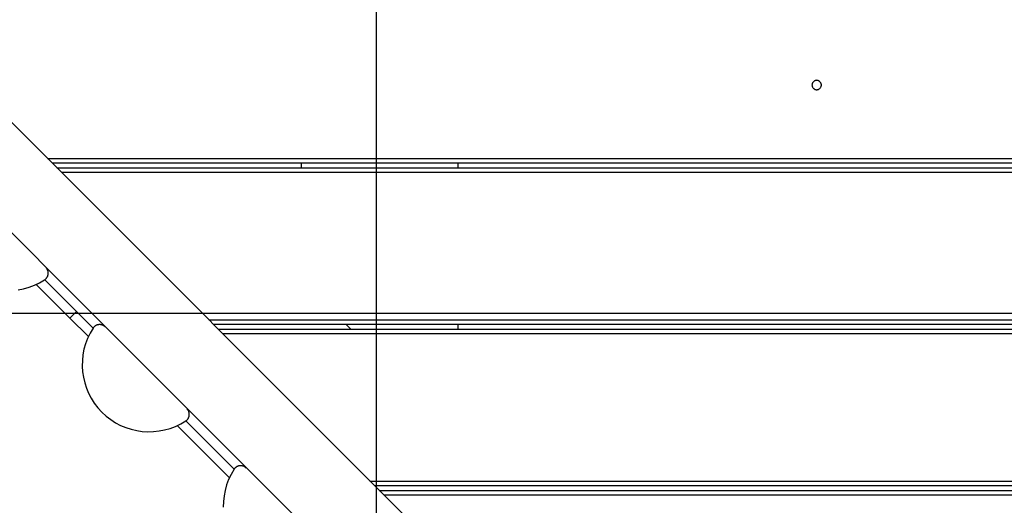
# Model space of a CAD drawing. Extents: x -93 to 93, y -60 to 60.
# Drawn here: x -70 to -64, y -2 to 1 of the extents above; entities that cross this region are included whole.
import ezdxf

# ---------------------------------------------------------------- set-up
doc = ezdxf.new("R2010")
doc.units = 0
doc.layers.get('0').update_dxf_attribs({"linetype": 'CONTINUOUS'})

msp = doc.modelspace()

# ---------------------------------------------------------------- linework, layer by layer
at = {"color": 0}
for points in [[(-67.5824, -41.895), (-67.5824, 54.0841)], [(-67.5824, -41.895), (-67.5824, 54.0841)], [(-67.5824, -41.895), (-67.5824, 54.0841)], [(-67.5824, -41.895), (-67.5824, 54.0841)], [(-67.5824, -41.895), (-67.5824, 54.0841)], [(-67.5824, -41.895), (-67.5824, 54.0841)], [(-67.5824, -41.895), (-67.5824, 54.0841)], [(-67.5824, -41.895), (-67.5824, 54.0841)], [(-67.5824, -41.895), (-67.5824, 54.0841)], [(-67.5824, -41.895), (-67.5824, 54.0841)], [(-67.5824, -41.895), (-67.5824, 54.0841)], [(-67.5824, -41.895), (-67.5824, 54.0841)], [(-67.5824, -41.895), (-67.5824, 54.0841)], [(-67.5824, -41.895), (-67.5824, 54.0841)], [(-67.5824, -41.895), (-67.5824, 54.0841)], [(-67.5824, -41.895), (-67.5824, 54.0841)], [(-67.5824, -41.895), (-67.5824, 54.0841)], [(-67.5824, -41.895), (-67.5824, 54.0841)], [(-67.5824, -41.895), (-67.5824, 54.0841)], [(-67.5824, -41.895), (-67.5824, 54.0841)], [(-67.5824, -41.895), (-67.5824, 54.0841)], [(-71.2271, 0.7278), (-56.3987, -14.1006)], [(-71.2271, 0.7278), (-56.3987, -14.1006)], [(-71.2271, 0.7278), (-56.3987, -14.1006)], [(-71.2271, 0.7278), (-56.3987, -14.1006)], [(-71.2271, 0.7278), (-56.3987, -14.1006)], [(-71.2271, 0.7278), (-56.3987, -14.1006)], [(-71.2271, 0.7278), (-56.3987, -14.1006)], [(-71.2271, 0.7278), (-56.3987, -14.1006)], [(-71.2271, 0.7278), (-56.3987, -14.1006)], [(-71.2271, 0.7278), (-56.3987, -14.1006)], [(-71.2271, 0.7278), (-56.3987, -14.1006)], [(-71.2271, 0.7278), (-56.3987, -14.1006)], [(-71.2271, 0.7278), (-56.3987, -14.1006)], [(-71.2271, 0.7278), (-56.3987, -14.1006)], [(-71.2271, 0.7278), (-56.3987, -14.1006)], [(-71.2271, 0.7278), (-56.3987, -14.1006)], [(-71.2271, 0.7278), (-56.3987, -14.1006)], [(-71.2271, 0.7278), (-56.3987, -14.1006)], [(-71.2271, 0.7278), (-56.3987, -14.1006)], [(-71.2271, 0.7278), (-56.3987, -14.1006)], [(-71.2271, 0.7278), (-56.3987, -14.1006)], [(-56.1091, -13.6831), (-70.4288, 0.6366)], [(-56.1091, -13.6831), (-70.4288, 0.6366)], [(-56.1091, -13.6831), (-70.4288, 0.6366)], [(-56.1091, -13.6831), (-70.4288, 0.6366)], [(-56.1091, -13.6831), (-70.4288, 0.6366)], [(-56.1091, -13.6831), (-70.4288, 0.6366)], [(-56.1091, -13.6831), (-70.4288, 0.6366)], [(-56.1091, -13.6831), (-70.4288, 0.6366)], [(-56.1091, -13.6831), (-70.4288, 0.6366)], [(-56.1091, -13.6831), (-70.4288, 0.6366)], [(-56.1091, -13.6831), (-70.4288, 0.6366)], [(-56.1091, -13.6831), (-70.4288, 0.6366)], [(-56.1091, -13.6831), (-70.4288, 0.6366)], [(-56.1091, -13.6831), (-70.4288, 0.6366)], [(-56.1091, -13.6831), (-70.4288, 0.6366)], [(-56.1091, -13.6831), (-70.4288, 0.6366)], [(-56.1091, -13.6831), (-70.4288, 0.6366)], [(-56.1091, -13.6831), (-70.4288, 0.6366)], [(-56.1091, -13.6831), (-70.4288, 0.6366)], [(-56.1091, -13.6831), (-70.4288, 0.6366)], [(-56.1091, -13.6831), (-70.4288, 0.6366)], [(-64.7399, 0.3635), (-64.7399, 0.3635), (-64.74, 0.3664), (-64.7404, 0.3694), (-64.7411, 0.3722), (-64.7422, 0.3751), (-64.7433, 0.3776), (-64.7449, 0.3802), (-64.7466, 0.3824), (-64.7486, 0.3847), (-64.7506, 0.3865), (-64.753, 0.3883), (-64.7554, 0.3897), (-64.7581, 0.3911), (-64.7608, 0.392), (-64.7637, 0.3928), (-64.7667, 0.3932), (-64.7699, 0.3935), (-64.7699, 0.3935), (-64.7728, 0.3932), (-64.7758, 0.3928), (-64.7786, 0.392), (-64.7815, 0.3911), (-64.784, 0.3897), (-64.7866, 0.3883), (-64.7888, 0.3865), (-64.7911, 0.3847), (-64.7929, 0.3824), (-64.7947, 0.3802), (-64.7961, 0.3776), (-64.7975, 0.3751), (-64.7984, 0.3722), (-64.7992, 0.3694), (-64.7996, 0.3664), (-64.7999, 0.3635), (-64.7999, 0.3635), (-64.7996, 0.3603), (-64.7992, 0.3573), (-64.7984, 0.3544), (-64.7975, 0.3517), (-64.7961, 0.349), (-64.7947, 0.3466), (-64.7929, 0.3442), (-64.7911, 0.3422), (-64.7888, 0.3402), (-64.7866, 0.3385), (-64.784, 0.3369), (-64.7815, 0.3358), (-64.7786, 0.3347), (-64.7758, 0.334), (-64.7728, 0.3336), (-64.7699, 0.3335), (-64.7699, 0.3335), (-64.7667, 0.3336), (-64.7637, 0.334), (-64.7608, 0.3347), (-64.7581, 0.3358), (-64.7554, 0.3369), (-64.753, 0.3385), (-64.7506, 0.3402), (-64.7486, 0.3422), (-64.7466, 0.3442), (-64.7449, 0.3466), (-64.7433, 0.349), (-64.7422, 0.3517), (-64.7411, 0.3544), (-64.7404, 0.3573), (-64.74, 0.3603), (-64.7399, 0.3635)], [(-69.6857, -0.1065), (-69.6857, -0.1065)], [(-69.6857, -0.1065), (-55.7199, -0.1065)], [(-69.6857, -0.1065), (-55.7199, -0.1065)], [(-69.6857, -0.1065), (-55.7199, -0.1065)], [(-69.6857, -0.1065), (-55.7199, -0.1065)], [(-69.6857, -0.1065), (-55.7199, -0.1065)], [(-69.6857, -0.1065), (-55.7199, -0.1065)], [(-69.6857, -0.1065), (-55.7199, -0.1065)], [(-69.6857, -0.1065), (-55.7199, -0.1065)], [(-69.6857, -0.1065), (-55.7199, -0.1065)], [(-69.6857, -0.1065), (-55.7199, -0.1065)], [(-69.6857, -0.1065), (-55.7199, -0.1065)], [(-69.6857, -0.1065), (-55.7199, -0.1065)], [(-69.6857, -0.1065), (-55.7199, -0.1065)], [(-69.6857, -0.1065), (-55.7199, -0.1065)], [(-69.6857, -0.1065), (-55.7199, -0.1065)], [(-69.6857, -0.1065), (-55.7199, -0.1065)], [(-69.6857, -0.1065), (-55.7199, -0.1065)], [(-69.6857, -0.1065), (-55.7199, -0.1065)], [(-69.6857, -0.1065), (-55.7199, -0.1065)], [(-69.6857, -0.1065), (-55.7199, -0.1065)], [(-69.6857, -0.1065), (-55.7199, -0.1065)], [(-69.6557, -0.1365), (-69.6557, -0.1365)], [(-55.7199, -0.1365), (-69.6557, -0.1365)], [(-55.7199, -0.1365), (-69.6557, -0.1365)], [(-55.7199, -0.1365), (-69.6557, -0.1365)], [(-55.7199, -0.1365), (-69.6557, -0.1365)], [(-55.7199, -0.1365), (-69.6557, -0.1365)], [(-55.7199, -0.1365), (-69.6557, -0.1365)], [(-55.7199, -0.1365), (-69.6557, -0.1365)], [(-55.7199, -0.1365), (-69.6557, -0.1365)], [(-55.7199, -0.1365), (-69.6557, -0.1365)], [(-55.7199, -0.1365), (-69.6557, -0.1365)], [(-55.7199, -0.1365), (-69.6557, -0.1365)], [(-55.7199, -0.1365), (-69.6557, -0.1365)], [(-55.7199, -0.1365), (-69.6557, -0.1365)], [(-55.7199, -0.1365), (-69.6557, -0.1365)], [(-55.7199, -0.1365), (-69.6557, -0.1365)], [(-55.7199, -0.1365), (-69.6557, -0.1365)], [(-55.7199, -0.1365), (-69.6557, -0.1365)], [(-55.7199, -0.1365), (-69.6557, -0.1365)], [(-55.7199, -0.1365), (-69.6557, -0.1365)], [(-55.7199, -0.1365), (-69.6557, -0.1365)], [(-55.7199, -0.1365), (-69.6557, -0.1365)], [(-69.6257, -0.1665), (-69.6257, -0.1665)], [(-69.6257, -0.1665), (-55.7199, -0.1665)], [(-69.6257, -0.1665), (-55.7199, -0.1665)], [(-69.6257, -0.1665), (-55.7199, -0.1665)], [(-69.6257, -0.1665), (-55.7199, -0.1665)], [(-69.6257, -0.1665), (-55.7199, -0.1665)], [(-69.6257, -0.1665), (-55.7199, -0.1665)], [(-69.6257, -0.1665), (-55.7199, -0.1665)], [(-69.6257, -0.1665), (-55.7199, -0.1665)], [(-69.6257, -0.1665), (-55.7199, -0.1665)], [(-69.6257, -0.1665), (-55.7199, -0.1665)], [(-69.6257, -0.1665), (-55.7199, -0.1665)], [(-69.6257, -0.1665), (-55.7199, -0.1665)], [(-69.6257, -0.1665), (-55.7199, -0.1665)], [(-69.6257, -0.1665), (-55.7199, -0.1665)], [(-69.6257, -0.1665), (-55.7199, -0.1665)], [(-69.6257, -0.1665), (-55.7199, -0.1665)], [(-69.6257, -0.1665), (-55.7199, -0.1665)], [(-69.6257, -0.1665), (-55.7199, -0.1665)], [(-69.6257, -0.1665), (-55.7199, -0.1665)], [(-69.6257, -0.1665), (-55.7199, -0.1665)], [(-69.6257, -0.1665), (-55.7199, -0.1665)], [(-68.0634, -0.1365), (-68.0634, -0.1365)], [(-68.0634, -0.1665), (-68.0634, -0.1365)], [(-68.0634, -0.1665), (-68.0634, -0.1365)], [(-68.0634, -0.1665), (-68.0634, -0.1365)], [(-68.0634, -0.1665), (-68.0634, -0.1365)], [(-68.0634, -0.1665), (-68.0634, -0.1365)], [(-68.0634, -0.1665), (-68.0634, -0.1365)], [(-68.0634, -0.1665), (-68.0634, -0.1365)], [(-68.0634, -0.1665), (-68.0634, -0.1365)], [(-68.0634, -0.1665), (-68.0634, -0.1365)], [(-68.0634, -0.1665), (-68.0634, -0.1365)], [(-68.0634, -0.1665), (-68.0634, -0.1365)], [(-68.0634, -0.1665), (-68.0634, -0.1365)], [(-68.0634, -0.1665), (-68.0634, -0.1365)], [(-68.0634, -0.1665), (-68.0634, -0.1365)], [(-68.0634, -0.1665), (-68.0634, -0.1365)], [(-68.0634, -0.1665), (-68.0634, -0.1365)], [(-68.0634, -0.1665), (-68.0634, -0.1365)], [(-68.0634, -0.1665), (-68.0634, -0.1365)], [(-68.0634, -0.1665), (-68.0634, -0.1365)], [(-68.0634, -0.1665), (-68.0634, -0.1365)], [(-68.0634, -0.1665), (-68.0634, -0.1365)], [(-68.0634, -0.1665), (-68.0634, -0.1665)], [(-67.0634, -0.1365), (-67.0634, -0.1365)], [(-67.0634, -0.1365), (-67.0634, -0.1665)], [(-67.0634, -0.1365), (-67.0634, -0.1665)], [(-67.0634, -0.1365), (-67.0634, -0.1665)], [(-67.0634, -0.1365), (-67.0634, -0.1665)], [(-67.0634, -0.1365), (-67.0634, -0.1665)], [(-67.0634, -0.1365), (-67.0634, -0.1665)], [(-67.0634, -0.1365), (-67.0634, -0.1665)], [(-67.0634, -0.1365), (-67.0634, -0.1665)], [(-67.0634, -0.1365), (-67.0634, -0.1665)], [(-67.0634, -0.1365), (-67.0634, -0.1665)], [(-67.0634, -0.1365), (-67.0634, -0.1665)], [(-67.0634, -0.1365), (-67.0634, -0.1665)], [(-67.0634, -0.1365), (-67.0634, -0.1665)], [(-67.0634, -0.1365), (-67.0634, -0.1665)], [(-67.0634, -0.1365), (-67.0634, -0.1665)], [(-67.0634, -0.1365), (-67.0634, -0.1665)], [(-67.0634, -0.1365), (-67.0634, -0.1665)], [(-67.0634, -0.1365), (-67.0634, -0.1665)], [(-67.0634, -0.1365), (-67.0634, -0.1665)], [(-67.0634, -0.1365), (-67.0634, -0.1665)], [(-67.0634, -0.1365), (-67.0634, -0.1665)], [(-67.0634, -0.1665), (-67.0634, -0.1665)], [(-69.5957, -0.1965), (-69.5957, -0.1965)], [(-55.7199, -0.1965), (-69.5957, -0.1965)], [(-55.7199, -0.1965), (-69.5957, -0.1965)], [(-55.7199, -0.1965), (-69.5957, -0.1965)], [(-55.7199, -0.1965), (-69.5957, -0.1965)], [(-55.7199, -0.1965), (-69.5957, -0.1965)], [(-55.7199, -0.1965), (-69.5957, -0.1965)], [(-55.7199, -0.1965), (-69.5957, -0.1965)], [(-55.7199, -0.1965), (-69.5957, -0.1965)], [(-55.7199, -0.1965), (-69.5957, -0.1965)], [(-55.7199, -0.1965), (-69.5957, -0.1965)], [(-55.7199, -0.1965), (-69.5957, -0.1965)], [(-55.7199, -0.1965), (-69.5957, -0.1965)], [(-55.7199, -0.1965), (-69.5957, -0.1965)], [(-55.7199, -0.1965), (-69.5957, -0.1965)], [(-55.7199, -0.1965), (-69.5957, -0.1965)], [(-55.7199, -0.1965), (-69.5957, -0.1965)], [(-55.7199, -0.1965), (-69.5957, -0.1965)], [(-55.7199, -0.1965), (-69.5957, -0.1965)], [(-55.7199, -0.1965), (-69.5957, -0.1965)], [(-55.7199, -0.1965), (-69.5957, -0.1965)], [(-55.7199, -0.1965), (-69.5957, -0.1965)], [(-69.704, -0.8807), (-69.704, -0.8807), (-69.7016, -0.8789), (-69.6993, -0.8773), (-69.6972, -0.8753), (-69.6953, -0.8735), (-69.6933, -0.8713), (-69.6915, -0.8692), (-69.6899, -0.8669), (-69.6885, -0.8648), (-69.687, -0.8623), (-69.6858, -0.8599), (-69.6847, -0.8572), (-69.6838, -0.8548), (-69.6829, -0.8521), (-69.6823, -0.8494), (-69.6818, -0.8467), (-69.6815, -0.844), (-69.6815, -0.844), (-69.6812, -0.841), (-69.6812, -0.8383), (-69.6812, -0.8354), (-69.6815, -0.8327), (-69.6818, -0.83), (-69.6824, -0.8273), (-69.6831, -0.8246), (-69.684, -0.822), (-69.6849, -0.8193), (-69.6861, -0.8168), (-69.6873, -0.8144), (-69.6888, -0.812), (-69.6903, -0.8096), (-69.692, -0.8074), (-69.6938, -0.8053), (-69.6959, -0.8034)], [(-69.8744, -0.9451), (-69.839, -0.9385), (-69.8039, -0.9286), (-69.7697, -0.9158), (-69.7362, -0.8997), (-69.704, -0.8807)], [(-69.7037, -0.8805), (-69.7037, -0.8805)], [(-69.3947, -1.1895), (-69.7037, -0.8805)], [(-69.3947, -1.1895), (-69.7037, -0.8805)], [(-69.3947, -1.1895), (-69.7037, -0.8805)], [(-69.3947, -1.1895), (-69.7037, -0.8805)], [(-69.3947, -1.1895), (-69.7037, -0.8805)], [(-69.3947, -1.1895), (-69.7037, -0.8805)], [(-69.3947, -1.1895), (-69.7037, -0.8805)], [(-69.3947, -1.1895), (-69.7037, -0.8805)], [(-69.3947, -1.1895), (-69.7037, -0.8805)], [(-69.3947, -1.1895), (-69.7037, -0.8805)], [(-69.3947, -1.1895), (-69.7037, -0.8805)], [(-69.3947, -1.1895), (-69.7037, -0.8805)], [(-69.3947, -1.1895), (-69.7037, -0.8805)], [(-69.3947, -1.1895), (-69.7037, -0.8805)], [(-69.3947, -1.1895), (-69.7037, -0.8805)], [(-69.3947, -1.1895), (-69.7037, -0.8805)], [(-69.3947, -1.1895), (-69.7037, -0.8805)], [(-69.3947, -1.1895), (-69.7037, -0.8805)], [(-69.3947, -1.1895), (-69.7037, -0.8805)], [(-69.3947, -1.1895), (-69.7037, -0.8805)], [(-69.3947, -1.1895), (-69.7037, -0.8805)], [(-69.7583, -0.9107), (-69.7583, -0.9107)], [(-69.5436, -1.1254), (-69.7583, -0.9107)], [(-69.5436, -1.1254), (-69.7583, -0.9107)], [(-69.5436, -1.1254), (-69.7583, -0.9107)], [(-69.5436, -1.1254), (-69.7583, -0.9107)], [(-69.5436, -1.1254), (-69.7583, -0.9107)], [(-69.5436, -1.1254), (-69.7583, -0.9107)], [(-69.5436, -1.1254), (-69.7583, -0.9107)], [(-69.5436, -1.1254), (-69.7583, -0.9107)], [(-69.5436, -1.1254), (-69.7583, -0.9107)], [(-69.5436, -1.1254), (-69.7583, -0.9107)], [(-69.5436, -1.1254), (-69.7583, -0.9107)], [(-69.5436, -1.1254), (-69.7583, -0.9107)], [(-69.5436, -1.1254), (-69.7583, -0.9107)], [(-69.5436, -1.1254), (-69.7583, -0.9107)], [(-69.5436, -1.1254), (-69.7583, -0.9107)], [(-69.5436, -1.1254), (-69.7583, -0.9107)], [(-69.5436, -1.1254), (-69.7583, -0.9107)], [(-69.5436, -1.1254), (-69.7583, -0.9107)], [(-69.5436, -1.1254), (-69.7583, -0.9107)], [(-69.5436, -1.1254), (-69.7583, -0.9107)], [(-69.5436, -1.1254), (-69.7583, -0.9107)], [(84.0892, -1.0965), (-89.0638, -1.0965)], [(84.0892, -1.0965), (-89.0638, -1.0965)], [(84.0892, -1.0965), (-89.0638, -1.0965)], [(84.0892, -1.0965), (-89.0638, -1.0965)], [(84.0892, -1.0965), (-89.0638, -1.0965)], [(84.0892, -1.0965), (-89.0638, -1.0965)], [(84.0892, -1.0965), (-89.0638, -1.0965)], [(84.0892, -1.0965), (-89.0638, -1.0965)], [(84.0892, -1.0965), (-89.0638, -1.0965)], [(84.0892, -1.0965), (-89.0638, -1.0965)], [(84.0892, -1.0965), (-89.0638, -1.0965)], [(84.0892, -1.0965), (-89.0638, -1.0965)], [(84.0892, -1.0965), (-89.0638, -1.0965)], [(84.0892, -1.0965), (-89.0638, -1.0965)], [(84.0892, -1.0965), (-89.0638, -1.0965)], [(84.0892, -1.0965), (-89.0638, -1.0965)], [(84.0892, -1.0965), (-89.0638, -1.0965)], [(84.0892, -1.0965), (-89.0638, -1.0965)], [(84.0892, -1.0965), (-89.0638, -1.0965)], [(84.0892, -1.0965), (-89.0638, -1.0965)], [(84.0892, -1.0965), (-89.0638, -1.0965)], [(-69.5436, -1.1254), (-69.5012, -1.0829)], [(-69.5436, -1.1254), (-69.5012, -1.0829)], [(-69.5436, -1.1254), (-69.5012, -1.0829)], [(-69.5436, -1.1254), (-69.5012, -1.0829)], [(-69.5436, -1.1254), (-69.5012, -1.0829)], [(-69.5436, -1.1254), (-69.5012, -1.0829)], [(-69.5436, -1.1254), (-69.5012, -1.0829)], [(-69.5436, -1.1254), (-69.5012, -1.0829)], [(-69.5436, -1.1254), (-69.5012, -1.0829)], [(-69.5436, -1.1254), (-69.5012, -1.0829)], [(-69.5436, -1.1254), (-69.5012, -1.0829)], [(-69.5436, -1.1254), (-69.5012, -1.0829)], [(-69.5436, -1.1254), (-69.5012, -1.0829)], [(-69.5436, -1.1254), (-69.5012, -1.0829)], [(-69.5436, -1.1254), (-69.5012, -1.0829)], [(-69.5436, -1.1254), (-69.5012, -1.0829)], [(-69.5436, -1.1254), (-69.5012, -1.0829)], [(-69.5436, -1.1254), (-69.5012, -1.0829)], [(-69.5436, -1.1254), (-69.5012, -1.0829)], [(-69.5436, -1.1254), (-69.5012, -1.0829)], [(-69.5436, -1.1254), (-69.5012, -1.0829)], [(-69.5436, -1.1254), (-69.5436, -1.1254)], [(-69.5436, -1.1254), (-69.5436, -1.1254)], [(-69.5436, -1.1254), (-69.5436, -1.1254)], [(-69.5436, -1.1254), (-69.5436, -1.1254)], [(-69.5436, -1.1254), (-69.5436, -1.1254)], [(-69.5436, -1.1254), (-69.5436, -1.1254)], [(-69.5436, -1.1254), (-69.5436, -1.1254)], [(-69.5436, -1.1254), (-69.5436, -1.1254)], [(-69.5436, -1.1254), (-69.5436, -1.1254)], [(-69.5436, -1.1254), (-69.5436, -1.1254)], [(-69.5436, -1.1254), (-69.5436, -1.1254)], [(-69.5436, -1.1254), (-69.5436, -1.1254)], [(-69.5436, -1.1254), (-69.5436, -1.1254)], [(-69.5436, -1.1254), (-69.5436, -1.1254)], [(-69.5436, -1.1254), (-69.5436, -1.1254)], [(-69.5436, -1.1254), (-69.5436, -1.1254)], [(-69.5436, -1.1254), (-69.5436, -1.1254)], [(-69.5436, -1.1254), (-69.5436, -1.1254)], [(-69.5436, -1.1254), (-69.5436, -1.1254)], [(-69.5436, -1.1254), (-69.5436, -1.1254)], [(-69.5436, -1.1254), (-69.5436, -1.1254)], [(-69.5436, -1.1254), (-69.5436, -1.1254)], [(-69.5436, -1.1254), (-69.5436, -1.1254)], [(-69.5436, -1.1254), (-69.5436, -1.1254)], [(-69.4249, -1.2441), (-69.5436, -1.1254)], [(-69.4249, -1.2441), (-69.5436, -1.1254)], [(-69.4249, -1.2441), (-69.5436, -1.1254)], [(-69.4249, -1.2441), (-69.5436, -1.1254)], [(-69.4249, -1.2441), (-69.5436, -1.1254)], [(-69.4249, -1.2441), (-69.5436, -1.1254)], [(-69.4249, -1.2441), (-69.5436, -1.1254)], [(-69.4249, -1.2441), (-69.5436, -1.1254)], [(-69.4249, -1.2441), (-69.5436, -1.1254)], [(-69.4249, -1.2441), (-69.5436, -1.1254)], [(-69.4249, -1.2441), (-69.5436, -1.1254)], [(-69.4249, -1.2441), (-69.5436, -1.1254)], [(-69.4249, -1.2441), (-69.5436, -1.1254)], [(-69.4249, -1.2441), (-69.5436, -1.1254)], [(-69.4249, -1.2441), (-69.5436, -1.1254)], [(-69.4249, -1.2441), (-69.5436, -1.1254)], [(-69.4249, -1.2441), (-69.5436, -1.1254)], [(-69.4249, -1.2441), (-69.5436, -1.1254)], [(-69.4249, -1.2441), (-69.5436, -1.1254)], [(-69.4249, -1.2441), (-69.5436, -1.1254)], [(-69.4249, -1.2441), (-69.5436, -1.1254)], [(-69.5436, -1.1254), (-69.5436, -1.1254)], [(-69.5436, -1.1254), (-69.5436, -1.1254)], [(-69.5012, -1.0829), (-69.5012, -1.0829)], [(-69.3948, -1.1898), (-69.3948, -1.1898), (-69.4138, -1.2221), (-69.4299, -1.2556), (-69.4428, -1.2898), (-69.4527, -1.3249), (-69.4593, -1.3603), (-69.4632, -1.3962), (-69.4639, -1.432), (-69.4618, -1.4679), (-69.4564, -1.5032), (-69.4483, -1.5381), (-69.4372, -1.5723), (-69.4233, -1.6057), (-69.4064, -1.6378), (-69.3867, -1.6689), (-69.3641, -1.6983), (-69.3388, -1.7262), (-69.3388, -1.7262), (-69.3109, -1.7515), (-69.2815, -1.7741), (-69.2504, -1.7938), (-69.2183, -1.8107), (-69.1849, -1.8246), (-69.1507, -1.8357), (-69.1158, -1.8438), (-69.0805, -1.8492), (-69.0446, -1.8513), (-69.0088, -1.8506), (-68.9729, -1.8467), (-68.9375, -1.8401), (-68.9024, -1.8302), (-68.8682, -1.8173), (-68.8347, -1.8012), (-68.8024, -1.7822)], [(-69.3176, -1.1817), (-69.3176, -1.1817), (-69.3195, -1.1796), (-69.3216, -1.1778), (-69.3238, -1.1762), (-69.3262, -1.1747), (-69.3285, -1.1732), (-69.3309, -1.172), (-69.3334, -1.1708), (-69.3361, -1.1699), (-69.3387, -1.1689), (-69.3414, -1.1682), (-69.3441, -1.1676), (-69.3468, -1.1673), (-69.3495, -1.167), (-69.3524, -1.167), (-69.3551, -1.167), (-69.3581, -1.1673), (-69.3581, -1.1673), (-69.3608, -1.1676), (-69.3635, -1.1681), (-69.3662, -1.1687), (-69.3689, -1.1696), (-69.3713, -1.1705), (-69.374, -1.1716), (-69.3764, -1.1728), (-69.3789, -1.1743), (-69.381, -1.1757), (-69.3833, -1.1773), (-69.3854, -1.1791), (-69.3876, -1.1811), (-69.3894, -1.183), (-69.3914, -1.1851), (-69.393, -1.1874), (-69.3948, -1.1898)], [(-69.3947, -1.1895), (-69.3947, -1.1895)], [(-68.6557, -1.1365), (-68.6557, -1.1365)], [(-68.6557, -1.1365), (-55.7199, -1.1365)], [(-68.6557, -1.1365), (-55.7199, -1.1365)], [(-68.6557, -1.1365), (-55.7199, -1.1365)], [(-68.6557, -1.1365), (-55.7199, -1.1365)], [(-68.6557, -1.1365), (-55.7199, -1.1365)], [(-68.6557, -1.1365), (-55.7199, -1.1365)], [(-68.6557, -1.1365), (-55.7199, -1.1365)], [(-68.6557, -1.1365), (-55.7199, -1.1365)], [(-68.6557, -1.1365), (-55.7199, -1.1365)], [(-68.6557, -1.1365), (-55.7199, -1.1365)], [(-68.6557, -1.1365), (-55.7199, -1.1365)], [(-68.6557, -1.1365), (-55.7199, -1.1365)], [(-68.6557, -1.1365), (-55.7199, -1.1365)], [(-68.6557, -1.1365), (-55.7199, -1.1365)], [(-68.6557, -1.1365), (-55.7199, -1.1365)], [(-68.6557, -1.1365), (-55.7199, -1.1365)], [(-68.6557, -1.1365), (-55.7199, -1.1365)], [(-68.6557, -1.1365), (-55.7199, -1.1365)], [(-68.6557, -1.1365), (-55.7199, -1.1365)], [(-68.6557, -1.1365), (-55.7199, -1.1365)], [(-68.6557, -1.1365), (-55.7199, -1.1365)], [(-68.6257, -1.1665), (-68.6257, -1.1665)], [(-55.7199, -1.1665), (-68.6257, -1.1665)], [(-55.7199, -1.1665), (-68.6257, -1.1665)], [(-55.7199, -1.1665), (-68.6257, -1.1665)], [(-55.7199, -1.1665), (-68.6257, -1.1665)], [(-55.7199, -1.1665), (-68.6257, -1.1665)], [(-55.7199, -1.1665), (-68.6257, -1.1665)], [(-55.7199, -1.1665), (-68.6257, -1.1665)], [(-55.7199, -1.1665), (-68.6257, -1.1665)], [(-55.7199, -1.1665), (-68.6257, -1.1665)], [(-55.7199, -1.1665), (-68.6257, -1.1665)], [(-55.7199, -1.1665), (-68.6257, -1.1665)], [(-55.7199, -1.1665), (-68.6257, -1.1665)], [(-55.7199, -1.1665), (-68.6257, -1.1665)], [(-55.7199, -1.1665), (-68.6257, -1.1665)], [(-55.7199, -1.1665), (-68.6257, -1.1665)], [(-55.7199, -1.1665), (-68.6257, -1.1665)], [(-55.7199, -1.1665), (-68.6257, -1.1665)], [(-55.7199, -1.1665), (-68.6257, -1.1665)], [(-55.7199, -1.1665), (-68.6257, -1.1665)], [(-55.7199, -1.1665), (-68.6257, -1.1665)], [(-55.7199, -1.1665), (-68.6257, -1.1665)], [(-67.7772, -1.1665), (-67.7772, -1.1665)], [(-67.7472, -1.1965), (-67.7772, -1.1665)], [(-67.7472, -1.1965), (-67.7772, -1.1665)], [(-67.7472, -1.1965), (-67.7772, -1.1665)], [(-67.7472, -1.1965), (-67.7772, -1.1665)], [(-67.7472, -1.1965), (-67.7772, -1.1665)], [(-67.7472, -1.1965), (-67.7772, -1.1665)], [(-67.7472, -1.1965), (-67.7772, -1.1665)], [(-67.7472, -1.1965), (-67.7772, -1.1665)], [(-67.7472, -1.1965), (-67.7772, -1.1665)], [(-67.7472, -1.1965), (-67.7772, -1.1665)], [(-67.7472, -1.1965), (-67.7772, -1.1665)], [(-67.7472, -1.1965), (-67.7772, -1.1665)], [(-67.7472, -1.1965), (-67.7772, -1.1665)], [(-67.7472, -1.1965), (-67.7772, -1.1665)], [(-67.7472, -1.1965), (-67.7772, -1.1665)], [(-67.7472, -1.1965), (-67.7772, -1.1665)], [(-67.7472, -1.1965), (-67.7772, -1.1665)], [(-67.7472, -1.1965), (-67.7772, -1.1665)], [(-67.7472, -1.1965), (-67.7772, -1.1665)], [(-67.7472, -1.1965), (-67.7772, -1.1665)], [(-67.7472, -1.1965), (-67.7772, -1.1665)], [(-67.0634, -1.1665), (-67.0634, -1.1665)], [(-67.0634, -1.1665), (-67.0634, -1.1965)], [(-67.0634, -1.1665), (-67.0634, -1.1965)], [(-67.0634, -1.1665), (-67.0634, -1.1965)], [(-67.0634, -1.1665), (-67.0634, -1.1965)], [(-67.0634, -1.1665), (-67.0634, -1.1965)], [(-67.0634, -1.1665), (-67.0634, -1.1965)], [(-67.0634, -1.1665), (-67.0634, -1.1965)], [(-67.0634, -1.1665), (-67.0634, -1.1965)], [(-67.0634, -1.1665), (-67.0634, -1.1965)], [(-67.0634, -1.1665), (-67.0634, -1.1965)], [(-67.0634, -1.1665), (-67.0634, -1.1965)], [(-67.0634, -1.1665), (-67.0634, -1.1965)], [(-67.0634, -1.1665), (-67.0634, -1.1965)], [(-67.0634, -1.1665), (-67.0634, -1.1965)], [(-67.0634, -1.1665), (-67.0634, -1.1965)], [(-67.0634, -1.1665), (-67.0634, -1.1965)], [(-67.0634, -1.1665), (-67.0634, -1.1965)], [(-67.0634, -1.1665), (-67.0634, -1.1965)], [(-67.0634, -1.1665), (-67.0634, -1.1965)], [(-67.0634, -1.1665), (-67.0634, -1.1965)], [(-67.0634, -1.1665), (-67.0634, -1.1965)], [(-69.4249, -1.2441), (-69.4249, -1.2441)], [(-68.5957, -1.1965), (-68.5957, -1.1965)], [(-68.5957, -1.1965), (-55.7199, -1.1965)], [(-68.5957, -1.1965), (-55.7199, -1.1965)], [(-68.5957, -1.1965), (-55.7199, -1.1965)], [(-68.5957, -1.1965), (-55.7199, -1.1965)], [(-68.5957, -1.1965), (-55.7199, -1.1965)], [(-68.5957, -1.1965), (-55.7199, -1.1965)], [(-68.5957, -1.1965), (-55.7199, -1.1965)], [(-68.5957, -1.1965), (-55.7199, -1.1965)], [(-68.5957, -1.1965), (-55.7199, -1.1965)], [(-68.5957, -1.1965), (-55.7199, -1.1965)], [(-68.5957, -1.1965), (-55.7199, -1.1965)], [(-68.5957, -1.1965), (-55.7199, -1.1965)], [(-68.5957, -1.1965), (-55.7199, -1.1965)], [(-68.5957, -1.1965), (-55.7199, -1.1965)], [(-68.5957, -1.1965), (-55.7199, -1.1965)], [(-68.5957, -1.1965), (-55.7199, -1.1965)], [(-68.5957, -1.1965), (-55.7199, -1.1965)], [(-68.5957, -1.1965), (-55.7199, -1.1965)], [(-68.5957, -1.1965), (-55.7199, -1.1965)], [(-68.5957, -1.1965), (-55.7199, -1.1965)], [(-68.5957, -1.1965), (-55.7199, -1.1965)], [(-68.5657, -1.2265), (-68.5657, -1.2265)], [(-55.7199, -1.2265), (-68.5657, -1.2265)], [(-55.7199, -1.2265), (-68.5657, -1.2265)], [(-55.7199, -1.2265), (-68.5657, -1.2265)], [(-55.7199, -1.2265), (-68.5657, -1.2265)], [(-55.7199, -1.2265), (-68.5657, -1.2265)], [(-55.7199, -1.2265), (-68.5657, -1.2265)], [(-55.7199, -1.2265), (-68.5657, -1.2265)], [(-55.7199, -1.2265), (-68.5657, -1.2265)], [(-55.7199, -1.2265), (-68.5657, -1.2265)], [(-55.7199, -1.2265), (-68.5657, -1.2265)], [(-55.7199, -1.2265), (-68.5657, -1.2265)], [(-55.7199, -1.2265), (-68.5657, -1.2265)], [(-55.7199, -1.2265), (-68.5657, -1.2265)], [(-55.7199, -1.2265), (-68.5657, -1.2265)], [(-55.7199, -1.2265), (-68.5657, -1.2265)], [(-55.7199, -1.2265), (-68.5657, -1.2265)], [(-55.7199, -1.2265), (-68.5657, -1.2265)], [(-55.7199, -1.2265), (-68.5657, -1.2265)], [(-55.7199, -1.2265), (-68.5657, -1.2265)], [(-55.7199, -1.2265), (-68.5657, -1.2265)], [(-55.7199, -1.2265), (-68.5657, -1.2265)], [(-67.7472, -1.1965), (-67.7472, -1.1965)], [(-67.0634, -1.1965), (-67.0634, -1.1965)], [(-68.8024, -1.7822), (-68.8024, -1.7822), (-68.8, -1.7804), (-68.7977, -1.7788), (-68.7956, -1.7768), (-68.7937, -1.775), (-68.7917, -1.7728), (-68.7899, -1.7707), (-68.7883, -1.7684), (-68.7869, -1.7663), (-68.7854, -1.7638), (-68.7842, -1.7614), (-68.7831, -1.7587), (-68.7822, -1.7563), (-68.7813, -1.7536), (-68.7807, -1.7509), (-68.7802, -1.7482), (-68.78, -1.7455), (-68.78, -1.7455), (-68.7797, -1.7425), (-68.7797, -1.7398), (-68.7797, -1.7369), (-68.78, -1.7342), (-68.7803, -1.7315), (-68.7809, -1.7288), (-68.7816, -1.7261), (-68.7825, -1.7235), (-68.7834, -1.7208), (-68.7846, -1.7183), (-68.7858, -1.7159), (-68.7873, -1.7136), (-68.7888, -1.7112), (-68.7904, -1.709), (-68.7922, -1.7069), (-68.7943, -1.705)], [(-68.8568, -1.8123), (-68.8568, -1.8123)], [(-68.5233, -2.1457), (-68.8568, -1.8123)], [(-68.5233, -2.1457), (-68.8568, -1.8123)], [(-68.5233, -2.1457), (-68.8568, -1.8123)], [(-68.5233, -2.1457), (-68.8568, -1.8123)], [(-68.5233, -2.1457), (-68.8568, -1.8123)], [(-68.5233, -2.1457), (-68.8568, -1.8123)], [(-68.5233, -2.1457), (-68.8568, -1.8123)], [(-68.5233, -2.1457), (-68.8568, -1.8123)], [(-68.5233, -2.1457), (-68.8568, -1.8123)], [(-68.5233, -2.1457), (-68.8568, -1.8123)], [(-68.5233, -2.1457), (-68.8568, -1.8123)], [(-68.5233, -2.1457), (-68.8568, -1.8123)], [(-68.5233, -2.1457), (-68.8568, -1.8123)], [(-68.5233, -2.1457), (-68.8568, -1.8123)], [(-68.5233, -2.1457), (-68.8568, -1.8123)], [(-68.5233, -2.1457), (-68.8568, -1.8123)], [(-68.5233, -2.1457), (-68.8568, -1.8123)], [(-68.5233, -2.1457), (-68.8568, -1.8123)], [(-68.5233, -2.1457), (-68.8568, -1.8123)], [(-68.5233, -2.1457), (-68.8568, -1.8123)], [(-68.5233, -2.1457), (-68.8568, -1.8123)], [(-68.8021, -1.782), (-68.8021, -1.782)], [(-68.4931, -2.0911), (-68.8021, -1.782)], [(-68.4931, -2.0911), (-68.8021, -1.782)], [(-68.4931, -2.0911), (-68.8021, -1.782)], [(-68.4931, -2.0911), (-68.8021, -1.782)], [(-68.4931, -2.0911), (-68.8021, -1.782)], [(-68.4931, -2.0911), (-68.8021, -1.782)], [(-68.4931, -2.0911), (-68.8021, -1.782)], [(-68.4931, -2.0911), (-68.8021, -1.782)], [(-68.4931, -2.0911), (-68.8021, -1.782)], [(-68.4931, -2.0911), (-68.8021, -1.782)], [(-68.4931, -2.0911), (-68.8021, -1.782)], [(-68.4931, -2.0911), (-68.8021, -1.782)], [(-68.4931, -2.0911), (-68.8021, -1.782)], [(-68.4931, -2.0911), (-68.8021, -1.782)], [(-68.4931, -2.0911), (-68.8021, -1.782)], [(-68.4931, -2.0911), (-68.8021, -1.782)], [(-68.4931, -2.0911), (-68.8021, -1.782)], [(-68.4931, -2.0911), (-68.8021, -1.782)], [(-68.4931, -2.0911), (-68.8021, -1.782)], [(-68.4931, -2.0911), (-68.8021, -1.782)], [(-68.4931, -2.0911), (-68.8021, -1.782)], [(-68.416, -2.0833), (-68.416, -2.0833), (-68.4179, -2.0812), (-68.42, -2.0794), (-68.4222, -2.0777), (-68.4246, -2.0762), (-68.427, -2.0747), (-68.4294, -2.0735), (-68.4319, -2.0723), (-68.4346, -2.0714), (-68.4372, -2.0705), (-68.4399, -2.0698), (-68.4426, -2.0692), (-68.4453, -2.0689), (-68.448, -2.0686), (-68.4509, -2.0686), (-68.4536, -2.0686), (-68.4566, -2.0689), (-68.4566, -2.0689), (-68.4593, -2.0692), (-68.462, -2.0697), (-68.4647, -2.0703), (-68.4674, -2.0712), (-68.4698, -2.0721), (-68.4725, -2.0732), (-68.4749, -2.0744), (-68.4774, -2.0759), (-68.4795, -2.0773), (-68.4818, -2.0789), (-68.4839, -2.0807), (-68.4861, -2.0826), (-68.4879, -2.0845), (-68.4899, -2.0866), (-68.4915, -2.0889), (-68.4933, -2.0913)], [(-68.4933, -2.0913), (-68.4933, -2.0913), (-68.5123, -2.1236), (-68.5284, -2.1571), (-68.5412, -2.1913), (-68.5511, -2.2264), (-68.5577, -2.2618), (-68.5616, -2.2977), (-68.5623, -2.3335)], [(-68.4931, -2.0911), (-68.4931, -2.0911)], [(-68.5233, -2.1457), (-68.5233, -2.1457)], [(-67.6257, -2.1665), (-67.6257, -2.1665)], [(-67.6257, -2.1665), (-55.7199, -2.1665)], [(-67.6257, -2.1665), (-55.7199, -2.1665)], [(-67.6257, -2.1665), (-55.7199, -2.1665)], [(-67.6257, -2.1665), (-55.7199, -2.1665)], [(-67.6257, -2.1665), (-55.7199, -2.1665)], [(-67.6257, -2.1665), (-55.7199, -2.1665)], [(-67.6257, -2.1665), (-55.7199, -2.1665)], [(-67.6257, -2.1665), (-55.7199, -2.1665)], [(-67.6257, -2.1665), (-55.7199, -2.1665)], [(-67.6257, -2.1665), (-55.7199, -2.1665)], [(-67.6257, -2.1665), (-55.7199, -2.1665)], [(-67.6257, -2.1665), (-55.7199, -2.1665)], [(-67.6257, -2.1665), (-55.7199, -2.1665)], [(-67.6257, -2.1665), (-55.7199, -2.1665)], [(-67.6257, -2.1665), (-55.7199, -2.1665)], [(-67.6257, -2.1665), (-55.7199, -2.1665)], [(-67.6257, -2.1665), (-55.7199, -2.1665)], [(-67.6257, -2.1665), (-55.7199, -2.1665)], [(-67.6257, -2.1665), (-55.7199, -2.1665)], [(-67.6257, -2.1665), (-55.7199, -2.1665)], [(-67.6257, -2.1665), (-55.7199, -2.1665)], [(-67.5957, -2.1965), (-67.5957, -2.1965)], [(-55.7199, -2.1965), (-67.5957, -2.1965)], [(-55.7199, -2.1965), (-67.5957, -2.1965)], [(-55.7199, -2.1965), (-67.5957, -2.1965)], [(-55.7199, -2.1965), (-67.5957, -2.1965)], [(-55.7199, -2.1965), (-67.5957, -2.1965)], [(-55.7199, -2.1965), (-67.5957, -2.1965)], [(-55.7199, -2.1965), (-67.5957, -2.1965)], [(-55.7199, -2.1965), (-67.5957, -2.1965)], [(-55.7199, -2.1965), (-67.5957, -2.1965)], [(-55.7199, -2.1965), (-67.5957, -2.1965)], [(-55.7199, -2.1965), (-67.5957, -2.1965)], [(-55.7199, -2.1965), (-67.5957, -2.1965)], [(-55.7199, -2.1965), (-67.5957, -2.1965)], [(-55.7199, -2.1965), (-67.5957, -2.1965)], [(-55.7199, -2.1965), (-67.5957, -2.1965)], [(-55.7199, -2.1965), (-67.5957, -2.1965)], [(-55.7199, -2.1965), (-67.5957, -2.1965)], [(-55.7199, -2.1965), (-67.5957, -2.1965)], [(-55.7199, -2.1965), (-67.5957, -2.1965)], [(-55.7199, -2.1965), (-67.5957, -2.1965)], [(-55.7199, -2.1965), (-67.5957, -2.1965)], [(-67.5657, -2.2265), (-67.5657, -2.2265)], [(-67.5657, -2.2265), (-55.7199, -2.2265)], [(-67.5657, -2.2265), (-55.7199, -2.2265)], [(-67.5657, -2.2265), (-55.7199, -2.2265)], [(-67.5657, -2.2265), (-55.7199, -2.2265)], [(-67.5657, -2.2265), (-55.7199, -2.2265)], [(-67.5657, -2.2265), (-55.7199, -2.2265)], [(-67.5657, -2.2265), (-55.7199, -2.2265)], [(-67.5657, -2.2265), (-55.7199, -2.2265)], [(-67.5657, -2.2265), (-55.7199, -2.2265)], [(-67.5657, -2.2265), (-55.7199, -2.2265)], [(-67.5657, -2.2265), (-55.7199, -2.2265)], [(-67.5657, -2.2265), (-55.7199, -2.2265)], [(-67.5657, -2.2265), (-55.7199, -2.2265)], [(-67.5657, -2.2265), (-55.7199, -2.2265)], [(-67.5657, -2.2265), (-55.7199, -2.2265)], [(-67.5657, -2.2265), (-55.7199, -2.2265)], [(-67.5657, -2.2265), (-55.7199, -2.2265)], [(-67.5657, -2.2265), (-55.7199, -2.2265)], [(-67.5657, -2.2265), (-55.7199, -2.2265)], [(-67.5657, -2.2265), (-55.7199, -2.2265)], [(-67.5657, -2.2265), (-55.7199, -2.2265)], [(-67.5357, -2.2565), (-67.5357, -2.2565)], [(-55.7199, -2.2565), (-67.5357, -2.2565)], [(-55.7199, -2.2565), (-67.5357, -2.2565)], [(-55.7199, -2.2565), (-67.5357, -2.2565)], [(-55.7199, -2.2565), (-67.5357, -2.2565)], [(-55.7199, -2.2565), (-67.5357, -2.2565)], [(-55.7199, -2.2565), (-67.5357, -2.2565)], [(-55.7199, -2.2565), (-67.5357, -2.2565)], [(-55.7199, -2.2565), (-67.5357, -2.2565)], [(-55.7199, -2.2565), (-67.5357, -2.2565)], [(-55.7199, -2.2565), (-67.5357, -2.2565)], [(-55.7199, -2.2565), (-67.5357, -2.2565)], [(-55.7199, -2.2565), (-67.5357, -2.2565)], [(-55.7199, -2.2565), (-67.5357, -2.2565)], [(-55.7199, -2.2565), (-67.5357, -2.2565)], [(-55.7199, -2.2565), (-67.5357, -2.2565)], [(-55.7199, -2.2565), (-67.5357, -2.2565)], [(-55.7199, -2.2565), (-67.5357, -2.2565)], [(-55.7199, -2.2565), (-67.5357, -2.2565)], [(-55.7199, -2.2565), (-67.5357, -2.2565)], [(-55.7199, -2.2565), (-67.5357, -2.2565)], [(-55.7199, -2.2565), (-67.5357, -2.2565)]]:
    msp.add_lwpolyline(points, dxfattribs=at)

doc.saveas('drawing.dxf')
